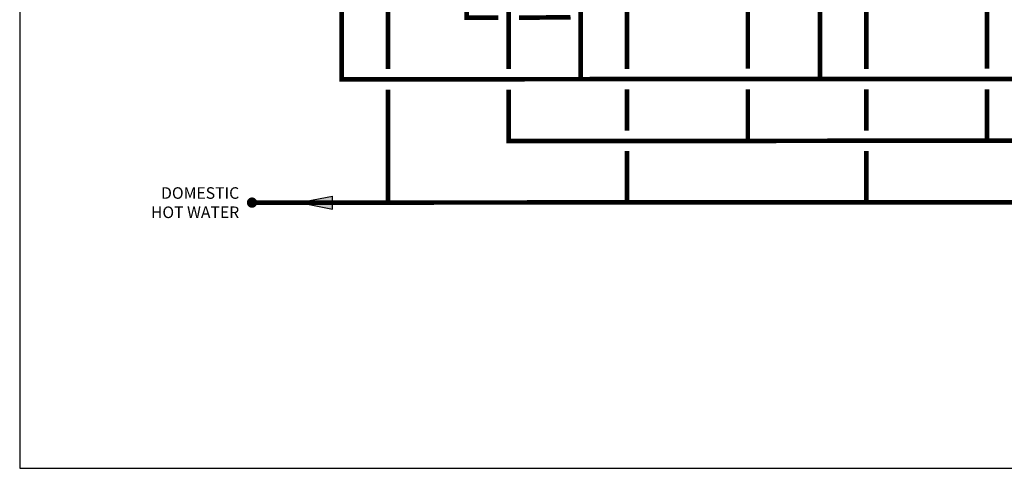
# Model space of a CAD drawing. Units: inches. Extents: x -110 to 83, y -17 to 114.
# Drawn here: x -110 to -14, y -17 to 27 of the extents above; entities that cross this region are included whole.
import ezdxf

# ---------------------------------------------------------------- set-up
doc = ezdxf.new("R2010")
doc.units = ezdxf.units.IN
doc.header["$MEASUREMENT"] = 0
doc.layers.add('Text', color=2, linetype='Continuous')
doc.styles.add('ROMANS', font='romans.shx')

# ---------------------------------------------------------------- blocks, each defined once
blk = doc.blocks.new('flow')
at = {"color": 2}
for p, q in [((0, 0), (0.1813, 0.0356)), ((0, 0), (0.1813, -0.0356)), ((0.1813, -0.0356), (0.1813, 0.0356))]:
    blk.add_line(p, q, dxfattribs=at)
blk.add_solid([(0, 0), (0.1813, 0.0356), (0.1813, -0.0356)], dxfattribs=at)

msp = doc.modelspace()

# ---------------------------------------------------------------- linework, layer by layer
at = {"const_width": 0.45, "elevation": 0.504}
for points in [[(-66.471, 42.131), (-66.471, 26.743), (-63.386, 26.743)], [(-78.654, 30.384), (-78.654, 20.743), (64.195, 20.838)], [(-74.147, 30.384), (-74.147, 21.743)], [(-62.386, 30.384), (-62.386, 21.743)], [(-55.367, 20.76), (-55.367, 30.383)], [(-50.86, 30.378), (-50.86, 21.758)], [(-39.099, 30.378), (-39.099, 21.777)], [(-32.079, 20.759), (-32.079, 30.382)], [(-27.573, 30.383), (-27.573, 21.757)], [(-15.811, 30.383), (-15.811, 21.776)], [(-61.386, 26.743), (-56.367, 26.777)], [(-74.14, 8.743), (-74.146, 19.747)], [(-62.386, 19.743), (-62.386, 14.731), (64.195, 14.838)], [(-50.86, 19.758), (-50.86, 15.753)], [(-39.099, 19.777), (-39.099, 14.777)], [(-27.573, 19.757), (-27.573, 15.752)], [(-15.811, 19.776), (-15.811, 14.776)], [(42.312, 13.813), (42.312, 8.803), (-87.379, 8.743)], [(-50.86, 8.743), (-50.86, 13.754)], [(-27.573, 8.742), (-27.573, 13.753)]]:
    msp.add_lwpolyline(points, dxfattribs=at)
at = {"const_width": 0.5, "elevation": 0.504}
msp.add_lwpolyline([(-87.629, 8.743, 1), (-87.129, 8.743, 1)], format="xyb", close=True, dxfattribs=at)
at = {"layer": 'Defpoints'}
msp.add_lwpolyline([(-110, -17.116), (83.5, -17.116), (83.5, 113.845), (-110, 113.845)], close=True, dxfattribs=at)

# ---------------------------------------------------------------- block references
at = {"xscale": 18, "yscale": 18, "zscale": 18}
msp.add_blockref('flow', (-82.803, 8.743, 0.415), dxfattribs=at)

# ---------------------------------------------------------------- texts
at = {"layer": 'Text', "insert": (-88.624, 10.239, 0.314), "char_height": 1.125, "width": 10.85287, "attachment_point": 3, "style": 'ROMANS'}
msp.add_mtext('DOMESTIC HOT WATER', dxfattribs=at)

doc.saveas('drawing.dxf')
